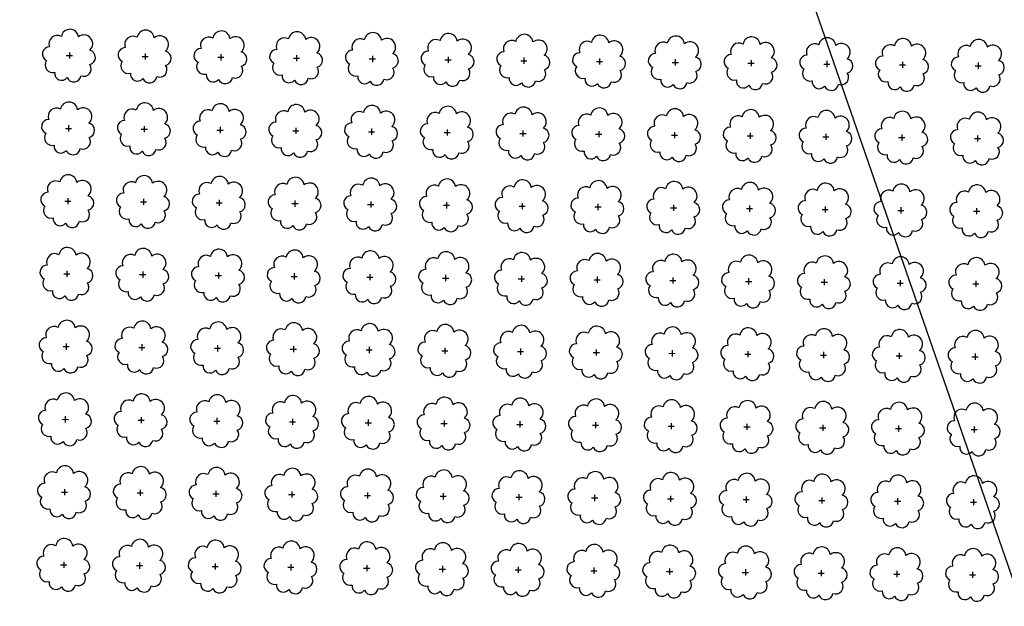
# Model space of a CAD drawing. Extents: x 4544885 to 4551659, y 7524258 to 7528298.
# Drawn here: x 4546028 to 4546235, y 7526436 to 7526559 of the extents above; entities that cross this region are included whole.
import ezdxf

# ---------------------------------------------------------------- set-up
doc = ezdxf.new("R2010")
doc.units = 0
doc.layers.add('Arboles', color=86, linetype='Continuous')
doc.layers.add('Curva 251m', color=140, linetype='Continuous')

msp = doc.modelspace()

# ---------------------------------------------------------------- linework, layer by layer
at = {"layer": 'Arboles'}
for p, q in [((4546037.72, 7526551.65, 277.88), (4546039, 7526551.64, 277.88)), ((4546038.36, 7526552.29, 277.88), (4546038.36, 7526551, 277.88)), ((4546053.61, 7526551.47, 277.88), (4546054.9, 7526551.47, 277.88)), ((4546054.26, 7526552.11, 277.88), (4546054.26, 7526550.82, 277.88)), ((4546070.16, 7526551.94, 277.88), (4546070.16, 7526550.65, 277.88)), ((4546086.06, 7526551.76, 277.88), (4546086.06, 7526550.47, 277.88)), ((4546101.96, 7526551.58, 277.88), (4546101.96, 7526550.29, 277.88)), ((4546117.85, 7526551.41, 277.88), (4546117.85, 7526550.12, 277.88)), ((4546069.51, 7526551.29, 277.88), (4546070.8, 7526551.29, 277.88)), ((4546085.41, 7526551.12, 277.88), (4546086.7, 7526551.11, 277.88)), ((4546101.31, 7526550.94, 277.88), (4546102.6, 7526550.94, 277.88)), ((4546117.21, 7526550.76, 277.88), (4546118.5, 7526550.76, 277.88)), ((4546133.11, 7526550.58, 277.88), (4546134.4, 7526550.58, 277.88)), ((4546133.75, 7526551.23, 277.88), (4546133.75, 7526549.94, 277.88)), ((4546149.01, 7526550.41, 277.88), (4546150.3, 7526550.41, 277.88)), ((4546149.65, 7526551.05, 277.88), (4546149.65, 7526549.76, 277.88)), ((4546164.91, 7526550.23, 277.88), (4546166.2, 7526550.23, 277.88)), ((4546165.55, 7526550.88, 277.88), (4546165.55, 7526549.59, 277.88)), ((4546180.81, 7526550.05, 277.88), (4546182.09, 7526550.05, 277.88)), ((4546181.45, 7526550.7, 277.88), (4546181.45, 7526549.41, 277.88)), ((4546196.71, 7526549.88, 277.88), (4546197.99, 7526549.88, 277.88)), ((4546197.35, 7526550.52, 277.88), (4546197.35, 7526549.23, 277.88)), ((4546212.6, 7526549.7, 277.88), (4546213.89, 7526549.7, 277.88)), ((4546213.25, 7526550.34, 277.88), (4546213.25, 7526549.06, 277.88)), ((4546228.5, 7526549.52, 277.88), (4546229.79, 7526549.52, 277.88)), ((4546229.15, 7526550.17, 277.88), (4546229.15, 7526548.88, 277.88)), ((4546038.19, 7526537.02, 277.88), (4546038.19, 7526535.74, 277.88)), ((4546054.09, 7526536.85, 277.88), (4546054.09, 7526535.56, 277.88)), ((4546037.55, 7526536.38, 277.88), (4546038.83, 7526536.38, 277.88)), ((4546053.45, 7526536.2, 277.88), (4546054.73, 7526536.2, 277.88)), ((4546069.34, 7526536.03, 277.88), (4546070.63, 7526536.03, 277.88)), ((4546069.99, 7526536.67, 277.88), (4546069.99, 7526535.38, 277.88)), ((4546085.24, 7526535.85, 277.88), (4546086.53, 7526535.85, 277.88)), ((4546085.89, 7526536.49, 277.88), (4546085.89, 7526535.21, 277.88)), ((4546101.14, 7526535.67, 277.88), (4546102.43, 7526535.67, 277.88)), ((4546101.79, 7526536.32, 277.88), (4546101.79, 7526535.03, 277.88)), ((4546117.04, 7526535.5, 277.88), (4546118.33, 7526535.5, 277.88)), ((4546117.69, 7526536.14, 277.88), (4546117.68, 7526534.85, 277.88)), ((4546132.94, 7526535.32, 277.88), (4546134.23, 7526535.32, 277.88)), ((4546133.58, 7526535.96, 277.88), (4546133.58, 7526534.68, 277.88)), ((4546148.84, 7526535.14, 277.88), (4546150.13, 7526535.14, 277.88)), ((4546149.48, 7526535.79, 277.88), (4546149.48, 7526534.5, 277.88)), ((4546164.74, 7526534.97, 277.88), (4546166.03, 7526534.97, 277.88)), ((4546165.38, 7526535.61, 277.88), (4546165.38, 7526534.32, 277.88)), ((4546180.64, 7526534.79, 277.88), (4546181.92, 7526534.79, 277.88)), ((4546181.28, 7526535.43, 277.88), (4546181.28, 7526534.15, 277.88)), ((4546197.18, 7526535.26, 277.88), (4546197.18, 7526533.97, 277.88)), ((4546213.08, 7526535.08, 277.88), (4546213.08, 7526533.79, 277.88)), ((4546228.98, 7526534.9, 277.88), (4546228.98, 7526533.62, 277.88)), ((4546196.54, 7526534.61, 277.88), (4546197.82, 7526534.61, 277.88)), ((4546212.43, 7526534.44, 277.88), (4546213.72, 7526534.44, 277.88)), ((4546228.33, 7526534.26, 277.88), (4546229.62, 7526534.26, 277.88)), ((4546037.38, 7526521.12, 277.88), (4546038.66, 7526521.12, 277.88)), ((4546038.02, 7526521.76, 277.88), (4546038.02, 7526520.47, 277.88)), ((4546053.28, 7526520.94, 277.88), (4546054.56, 7526520.94, 277.88)), ((4546053.92, 7526521.58, 277.88), (4546053.92, 7526520.3, 277.88)), ((4546069.17, 7526520.76, 277.88), (4546070.46, 7526520.76, 277.88)), ((4546069.82, 7526521.41, 277.88), (4546069.82, 7526520.12, 277.88)), ((4546085.07, 7526520.59, 277.88), (4546086.36, 7526520.59, 277.88)), ((4546085.72, 7526521.23, 277.88), (4546085.72, 7526519.94, 277.88)), ((4546100.97, 7526520.41, 277.88), (4546102.26, 7526520.41, 277.88)), ((4546101.62, 7526521.05, 277.88), (4546101.62, 7526519.77, 277.88)), ((4546117.52, 7526520.88, 277.88), (4546117.51, 7526519.59, 277.88)), ((4546133.41, 7526520.7, 277.88), (4546133.41, 7526519.41, 277.88)), ((4546149.31, 7526520.52, 277.88), (4546149.31, 7526519.24, 277.88)), ((4546165.21, 7526520.35, 277.88), (4546165.21, 7526519.06, 277.88)), ((4546116.87, 7526520.23, 277.88), (4546118.16, 7526520.23, 277.88)), ((4546132.77, 7526520.06, 277.88), (4546134.06, 7526520.06, 277.88)), ((4546148.67, 7526519.88, 277.88), (4546149.96, 7526519.88, 277.88)), ((4546164.57, 7526519.7, 277.88), (4546165.86, 7526519.7, 277.88)), ((4546180.47, 7526519.53, 277.88), (4546181.75, 7526519.53, 277.88)), ((4546181.11, 7526520.17, 277.88), (4546181.11, 7526518.88, 277.88)), ((4546196.37, 7526519.35, 277.88), (4546197.65, 7526519.35, 277.88)), ((4546197.01, 7526519.99, 277.88), (4546197.01, 7526518.71, 277.88)), ((4546212.27, 7526519.17, 277.88), (4546213.55, 7526519.17, 277.88)), ((4546212.91, 7526519.82, 277.88), (4546212.91, 7526518.53, 277.88)), ((4546228.16, 7526519, 277.88), (4546229.45, 7526519, 277.88)), ((4546228.81, 7526519.64, 277.88), (4546228.81, 7526518.35, 277.88)), ((4546037.21, 7526505.85, 277.88), (4546038.49, 7526505.85, 277.88)), ((4546037.85, 7526506.5, 277.88), (4546037.85, 7526505.21, 277.88)), ((4546053.75, 7526506.32, 277.88), (4546053.75, 7526505.03, 277.88)), ((4546069.65, 7526506.14, 277.88), (4546069.65, 7526504.86, 277.88)), ((4546085.55, 7526505.97, 277.88), (4546085.55, 7526504.68, 277.88)), ((4546053.11, 7526505.68, 277.88), (4546054.39, 7526505.68, 277.88)), ((4546069, 7526505.5, 277.88), (4546070.29, 7526505.5, 277.88)), ((4546084.9, 7526505.32, 277.88), (4546086.19, 7526505.32, 277.88)), ((4546100.8, 7526505.15, 277.88), (4546102.09, 7526505.15, 277.88)), ((4546101.45, 7526505.79, 277.88), (4546101.45, 7526504.5, 277.88)), ((4546116.7, 7526504.97, 277.88), (4546117.99, 7526504.97, 277.88)), ((4546117.35, 7526505.61, 277.88), (4546117.35, 7526504.33, 277.88)), ((4546132.6, 7526504.79, 277.88), (4546133.89, 7526504.79, 277.88)), ((4546133.24, 7526505.44, 277.88), (4546133.24, 7526504.15, 277.88)), ((4546148.5, 7526504.62, 277.88), (4546149.79, 7526504.62, 277.88)), ((4546149.14, 7526505.26, 277.88), (4546149.14, 7526503.97, 277.88)), ((4546164.4, 7526504.44, 277.88), (4546165.69, 7526504.44, 277.88)), ((4546165.04, 7526505.08, 277.88), (4546165.04, 7526503.8, 277.88)), ((4546180.3, 7526504.26, 277.88), (4546181.59, 7526504.26, 277.88)), ((4546180.94, 7526504.91, 277.88), (4546180.94, 7526503.62, 277.88)), ((4546196.2, 7526504.09, 277.88), (4546197.48, 7526504.09, 277.88)), ((4546196.84, 7526504.73, 277.88), (4546196.84, 7526503.44, 277.88)), ((4546212.1, 7526503.91, 277.88), (4546213.38, 7526503.91, 277.88)), ((4546212.74, 7526504.55, 277.88), (4546212.74, 7526503.27, 277.88)), ((4546228.64, 7526504.38, 277.88), (4546228.64, 7526503.09, 277.88)), ((4546227.99, 7526503.73, 277.88), (4546229.28, 7526503.73, 277.88)), ((4546037.04, 7526490.59, 277.88), (4546038.32, 7526490.59, 277.88)), ((4546037.68, 7526491.23, 277.88), (4546037.68, 7526489.94, 277.88)), ((4546052.94, 7526490.41, 277.88), (4546054.22, 7526490.41, 277.88)), ((4546053.58, 7526491.06, 277.88), (4546053.58, 7526489.77, 277.88)), ((4546068.84, 7526490.24, 277.88), (4546070.12, 7526490.24, 277.88)), ((4546069.48, 7526490.88, 277.88), (4546069.48, 7526489.59, 277.88)), ((4546084.73, 7526490.06, 277.88), (4546086.02, 7526490.06, 277.88)), ((4546085.38, 7526490.7, 277.88), (4546085.38, 7526489.41, 277.88)), ((4546100.63, 7526489.88, 277.88), (4546101.92, 7526489.88, 277.88)), ((4546101.28, 7526490.53, 277.88), (4546101.28, 7526489.24, 277.88)), ((4546116.53, 7526489.71, 277.88), (4546117.82, 7526489.7, 277.88)), ((4546117.18, 7526490.35, 277.88), (4546117.18, 7526489.06, 277.88)), ((4546132.43, 7526489.53, 277.88), (4546133.72, 7526489.53, 277.88)), ((4546133.08, 7526490.17, 277.88), (4546133.07, 7526488.88, 277.88)), ((4546148.33, 7526489.35, 277.88), (4546149.62, 7526489.35, 277.88)), ((4546148.97, 7526490, 277.88), (4546148.97, 7526488.71, 277.88)), ((4546164.87, 7526489.82, 277.88), (4546164.87, 7526488.53, 277.88)), ((4546180.77, 7526489.64, 277.88), (4546180.77, 7526488.35, 277.88)), ((4546196.67, 7526489.47, 277.88), (4546196.67, 7526488.18, 277.88)), ((4546164.23, 7526489.18, 277.88), (4546165.52, 7526489.17, 277.88)), ((4546180.13, 7526489, 277.88), (4546181.42, 7526489, 277.88)), ((4546196.03, 7526488.82, 277.88), (4546197.31, 7526488.82, 277.88)), ((4546211.93, 7526488.65, 277.88), (4546213.21, 7526488.64, 277.88)), ((4546212.57, 7526489.29, 277.88), (4546212.57, 7526488, 277.88)), ((4546227.82, 7526488.47, 277.88), (4546229.11, 7526488.47, 277.88)), ((4546228.47, 7526489.11, 277.88), (4546228.47, 7526487.82, 277.88)), ((4546036.87, 7526475.33, 277.88), (4546038.16, 7526475.32, 277.88)), ((4546037.51, 7526475.97, 277.88), (4546037.51, 7526474.68, 277.88)), ((4546052.77, 7526475.15, 277.88), (4546054.05, 7526475.15, 277.88)), ((4546053.41, 7526475.79, 277.88), (4546053.41, 7526474.5, 277.88)), ((4546068.67, 7526474.97, 277.88), (4546069.95, 7526474.97, 277.88)), ((4546069.31, 7526475.62, 277.88), (4546069.31, 7526474.33, 277.88)), ((4546085.21, 7526475.44, 277.88), (4546085.21, 7526474.15, 277.88)), ((4546101.11, 7526475.26, 277.88), (4546101.11, 7526473.97, 277.88)), ((4546117.01, 7526475.09, 277.88), (4546117.01, 7526473.8, 277.88)), ((4546132.91, 7526474.91, 277.88), (4546132.9, 7526473.62, 277.88)), ((4546084.56, 7526474.79, 277.88), (4546085.85, 7526474.79, 277.88)), ((4546100.46, 7526474.62, 277.88), (4546101.75, 7526474.62, 277.88)), ((4546116.36, 7526474.44, 277.88), (4546117.65, 7526474.44, 277.88)), ((4546132.26, 7526474.26, 277.88), (4546133.55, 7526474.26, 277.88)), ((4546148.16, 7526474.09, 277.88), (4546149.45, 7526474.09, 277.88)), ((4546148.8, 7526474.73, 277.88), (4546148.8, 7526473.44, 277.88)), ((4546164.06, 7526473.91, 277.88), (4546165.35, 7526473.91, 277.88)), ((4546164.7, 7526474.55, 277.88), (4546164.7, 7526473.27, 277.88)), ((4546179.96, 7526473.73, 277.88), (4546181.25, 7526473.73, 277.88)), ((4546180.6, 7526474.38, 277.88), (4546180.6, 7526473.09, 277.88)), ((4546195.86, 7526473.56, 277.88), (4546197.14, 7526473.56, 277.88)), ((4546196.5, 7526474.2, 277.88), (4546196.5, 7526472.91, 277.88)), ((4546211.76, 7526473.38, 277.88), (4546213.04, 7526473.38, 277.88)), ((4546212.4, 7526474.02, 277.88), (4546212.4, 7526472.74, 277.88)), ((4546227.66, 7526473.2, 277.88), (4546228.94, 7526473.2, 277.88)), ((4546228.3, 7526473.85, 277.88), (4546228.3, 7526472.56, 277.88)), ((4546037.34, 7526460.7, 277.88), (4546037.34, 7526459.42, 277.88)), ((4546053.24, 7526460.53, 277.88), (4546053.24, 7526459.24, 277.88)), ((4546036.7, 7526460.06, 277.88), (4546037.99, 7526460.06, 277.88)), ((4546052.6, 7526459.88, 277.88), (4546053.88, 7526459.88, 277.88)), ((4546068.5, 7526459.71, 277.88), (4546069.78, 7526459.71, 277.88)), ((4546069.14, 7526460.35, 277.88), (4546069.14, 7526459.06, 277.88)), ((4546084.39, 7526459.53, 277.88), (4546085.68, 7526459.53, 277.88)), ((4546085.04, 7526460.17, 277.88), (4546085.04, 7526458.89, 277.88)), ((4546100.29, 7526459.35, 277.88), (4546101.58, 7526459.35, 277.88)), ((4546100.94, 7526460, 277.88), (4546100.94, 7526458.71, 277.88)), ((4546116.19, 7526459.18, 277.88), (4546117.48, 7526459.18, 277.88)), ((4546116.84, 7526459.82, 277.88), (4546116.84, 7526458.53, 277.88)), ((4546132.09, 7526459, 277.88), (4546133.38, 7526459, 277.88)), ((4546132.74, 7526459.64, 277.88), (4546132.74, 7526458.36, 277.88)), ((4546147.99, 7526458.82, 277.88), (4546149.28, 7526458.82, 277.88)), ((4546148.63, 7526459.47, 277.88), (4546148.63, 7526458.18, 277.88)), ((4546163.89, 7526458.65, 277.88), (4546165.18, 7526458.65, 277.88)), ((4546164.53, 7526459.29, 277.88), (4546164.53, 7526458, 277.88)), ((4546179.79, 7526458.47, 277.88), (4546181.08, 7526458.47, 277.88)), ((4546180.43, 7526459.11, 277.88), (4546180.43, 7526457.83, 277.88)), ((4546195.69, 7526458.29, 277.88), (4546196.98, 7526458.29, 277.88)), ((4546196.33, 7526458.94, 277.88), (4546196.33, 7526457.65, 277.88)), ((4546212.23, 7526458.76, 277.88), (4546212.23, 7526457.47, 277.88)), ((4546228.13, 7526458.58, 277.88), (4546228.13, 7526457.3, 277.88)), ((4546211.59, 7526458.12, 277.88), (4546212.87, 7526458.12, 277.88)), ((4546227.49, 7526457.94, 277.88), (4546228.77, 7526457.94, 277.88)), ((4546036.53, 7526444.8, 277.88), (4546037.82, 7526444.8, 277.88)), ((4546037.17, 7526445.44, 277.88), (4546037.17, 7526444.15, 277.88)), ((4546052.43, 7526444.62, 277.88), (4546053.71, 7526444.62, 277.88)), ((4546053.07, 7526445.26, 277.88), (4546053.07, 7526443.98, 277.88)), ((4546068.33, 7526444.44, 277.88), (4546069.61, 7526444.44, 277.88)), ((4546068.97, 7526445.09, 277.88), (4546068.97, 7526443.8, 277.88)), ((4546084.23, 7526444.27, 277.88), (4546085.51, 7526444.27, 277.88)), ((4546084.87, 7526444.91, 277.88), (4546084.87, 7526443.62, 277.88)), ((4546100.12, 7526444.09, 277.88), (4546101.41, 7526444.09, 277.88)), ((4546100.77, 7526444.73, 277.88), (4546100.77, 7526443.45, 277.88)), ((4546116.02, 7526443.91, 277.88), (4546117.31, 7526443.91, 277.88)), ((4546116.67, 7526444.56, 277.88), (4546116.67, 7526443.27, 277.88)), ((4546132.57, 7526444.38, 277.88), (4546132.57, 7526443.09, 277.88)), ((4546148.47, 7526444.2, 277.88), (4546148.46, 7526442.92, 277.88)), ((4546164.36, 7526444.03, 277.88), (4546164.36, 7526442.74, 277.88)), ((4546180.26, 7526443.85, 277.88), (4546180.26, 7526442.56, 277.88)), ((4546131.92, 7526443.74, 277.88), (4546133.21, 7526443.74, 277.88)), ((4546147.82, 7526443.56, 277.88), (4546149.11, 7526443.56, 277.88)), ((4546163.72, 7526443.38, 277.88), (4546165.01, 7526443.38, 277.88)), ((4546179.62, 7526443.21, 277.88), (4546180.91, 7526443.21, 277.88)), ((4546195.52, 7526443.03, 277.88), (4546196.81, 7526443.03, 277.88)), ((4546196.16, 7526443.67, 277.88), (4546196.16, 7526442.39, 277.88)), ((4546211.42, 7526442.85, 277.88), (4546212.7, 7526442.85, 277.88)), ((4546212.06, 7526443.5, 277.88), (4546212.06, 7526442.21, 277.88)), ((4546227.32, 7526442.68, 277.88), (4546228.6, 7526442.68, 277.88)), ((4546227.96, 7526443.32, 277.88), (4546227.96, 7526442.03, 277.88))]:
    msp.add_line(p, q, dxfattribs=at)
at = {"layer": 'Arboles', "elevation": 277.88}
for points in [[(4546036.68, 7526555.66, 0.708873), (4546034.2, 7526553.48, 0.806065), (4546033.57, 7526550.61, 0.702562), (4546035.31, 7526548.12, 0.766456), (4546037.9, 7526547.02, 0.757613), (4546040.8, 7526547.41, 0.752523), (4546042.67, 7526549.75, 0.778938), (4546042.64, 7526552.76, 0.983288), (4546040.27, 7526555.56, 0.866104)], [(4546052.58, 7526555.48, 0.708873), (4546050.1, 7526553.31, 0.806065), (4546049.47, 7526550.43, 0.702562), (4546051.21, 7526547.94, 0.766456), (4546053.8, 7526546.84, 0.757613), (4546056.7, 7526547.23, 0.752523), (4546058.57, 7526549.57, 0.778938), (4546058.54, 7526552.58, 0.983288), (4546056.17, 7526555.38, 0.866104)], [(4546068.47, 7526555.31, 0.708873), (4546066, 7526553.13, 0.806065), (4546065.37, 7526550.25, 0.702562), (4546067.11, 7526547.77, 0.766456), (4546069.7, 7526546.66, 0.757613), (4546072.6, 7526547.05, 0.752523), (4546074.47, 7526549.4, 0.778938), (4546074.44, 7526552.4, 0.983288), (4546072.07, 7526555.2, 0.866104)], [(4546084.37, 7526555.13, 0.708873), (4546081.9, 7526552.95, 0.806065), (4546081.27, 7526550.08, 0.702562), (4546083, 7526547.59, 0.766456), (4546085.6, 7526546.49, 0.757613), (4546088.5, 7526546.88, 0.752523), (4546090.37, 7526549.22, 0.778938), (4546090.33, 7526552.23, 0.983288), (4546087.97, 7526555.03, 0.866104)], [(4546100.27, 7526554.95, 0.708873), (4546097.8, 7526552.78, 0.806065), (4546097.16, 7526549.9, 0.702562), (4546098.9, 7526547.41, 0.766456), (4546101.5, 7526546.31, 0.757613), (4546104.4, 7526546.7, 0.752523), (4546106.27, 7526549.04, 0.778938), (4546106.23, 7526552.05, 0.983288), (4546103.87, 7526554.85, 0.866104)], [(4546116.17, 7526554.78, 0.708873), (4546113.7, 7526552.6, 0.806065), (4546113.06, 7526549.72, 0.702562), (4546114.8, 7526547.24, 0.766456), (4546117.39, 7526546.13, 0.757613), (4546120.3, 7526546.52, 0.752523), (4546122.17, 7526548.87, 0.778938), (4546122.13, 7526551.87, 0.983288), (4546119.77, 7526554.67, 0.866104)], [(4546132.07, 7526554.6, 0.708873), (4546129.59, 7526552.42, 0.806065), (4546128.96, 7526549.55, 0.702562), (4546130.7, 7526547.06, 0.766456), (4546133.29, 7526545.95, 0.757613), (4546136.2, 7526546.35, 0.752523), (4546138.07, 7526548.69, 0.778938), (4546138.03, 7526551.7, 0.983288), (4546135.67, 7526554.5, 0.866104)], [(4546147.97, 7526554.42, 0.708873), (4546145.49, 7526552.25, 0.806065), (4546144.86, 7526549.37, 0.702562), (4546146.6, 7526546.88, 0.766456), (4546149.19, 7526545.78, 0.757613), (4546152.1, 7526546.17, 0.752523), (4546153.97, 7526548.51, 0.778938), (4546153.93, 7526551.52, 0.983288), (4546151.57, 7526554.32, 0.866104)], [(4546163.87, 7526554.25, 0.708873), (4546161.39, 7526552.07, 0.806065), (4546160.76, 7526549.19, 0.702562), (4546162.5, 7526546.71, 0.766456), (4546165.09, 7526545.6, 0.757613), (4546168, 7526545.99, 0.752523), (4546169.87, 7526548.34, 0.778938), (4546169.83, 7526551.34, 0.983288), (4546167.47, 7526554.14, 0.866104)], [(4546179.77, 7526554.07, 0.708873), (4546177.29, 7526551.89, 0.806065), (4546176.66, 7526549.02, 0.702562), (4546178.4, 7526546.53, 0.766456), (4546180.99, 7526545.42, 0.757613), (4546183.89, 7526545.82, 0.752523), (4546185.76, 7526548.16, 0.778938), (4546185.73, 7526551.17, 0.983288), (4546183.36, 7526553.97, 0.866104)], [(4546195.67, 7526553.89, 0.708873), (4546193.19, 7526551.72, 0.806065), (4546192.56, 7526548.84, 0.702562), (4546194.3, 7526546.35, 0.766456), (4546196.89, 7526545.25, 0.757613), (4546199.79, 7526545.64, 0.752523), (4546201.66, 7526547.98, 0.778938), (4546201.63, 7526550.99, 0.983288), (4546199.26, 7526553.79, 0.866104)], [(4546211.56, 7526553.72, 0.708873), (4546209.09, 7526551.54, 0.806065), (4546208.46, 7526548.66, 0.702562), (4546210.2, 7526546.18, 0.766456), (4546212.79, 7526545.07, 0.757613), (4546215.69, 7526545.46, 0.752523), (4546217.56, 7526547.81, 0.778938), (4546217.53, 7526550.81, 0.983288), (4546215.16, 7526553.61, 0.866104)], [(4546227.46, 7526553.54, 0.708873), (4546224.99, 7526551.36, 0.806065), (4546224.36, 7526548.49, 0.702562), (4546226.1, 7526546, 0.766456), (4546228.69, 7526544.89, 0.757613), (4546231.59, 7526545.29, 0.752523), (4546233.46, 7526547.63, 0.778938), (4546233.43, 7526550.64, 0.983288), (4546231.06, 7526553.44, 0.866104)], [(4546036.51, 7526540.4, 0.708873), (4546034.03, 7526538.22, 0.806065), (4546033.4, 7526535.34, 0.702562), (4546035.14, 7526532.86, 0.766456), (4546037.73, 7526531.75, 0.757613), (4546040.63, 7526532.14, 0.752523), (4546042.5, 7526534.49, 0.778938), (4546042.47, 7526537.49, 0.983288), (4546040.1, 7526540.29, 0.866104)], [(4546052.41, 7526540.22, 0.708873), (4546049.93, 7526538.04, 0.806065), (4546049.3, 7526535.17, 0.702562), (4546051.04, 7526532.68, 0.766456), (4546053.63, 7526531.57, 0.757613), (4546056.53, 7526531.96, 0.752523), (4546058.4, 7526534.31, 0.778938), (4546058.37, 7526537.32, 0.983288), (4546056, 7526540.12, 0.866104)], [(4546068.3, 7526540.04, 0.708873), (4546065.83, 7526537.87, 0.806065), (4546065.2, 7526534.99, 0.702562), (4546066.94, 7526532.5, 0.766456), (4546069.53, 7526531.4, 0.757613), (4546072.43, 7526531.79, 0.752523), (4546074.3, 7526534.13, 0.778938), (4546074.27, 7526537.14, 0.983288), (4546071.9, 7526539.94, 0.866104)], [(4546084.2, 7526539.87, 0.708873), (4546081.73, 7526537.69, 0.806065), (4546081.1, 7526534.81, 0.702562), (4546082.84, 7526532.33, 0.766456), (4546085.43, 7526531.22, 0.757613), (4546088.33, 7526531.61, 0.752523), (4546090.2, 7526533.96, 0.778938), (4546090.16, 7526536.96, 0.983288), (4546087.8, 7526539.76, 0.866104)], [(4546100.1, 7526539.69, 0.708873), (4546097.63, 7526537.51, 0.806065), (4546097, 7526534.64, 0.702562), (4546098.73, 7526532.15, 0.766456), (4546101.33, 7526531.04, 0.757613), (4546104.23, 7526531.43, 0.752523), (4546106.1, 7526533.78, 0.778938), (4546106.06, 7526536.79, 0.983288), (4546103.7, 7526539.59, 0.866104)], [(4546116, 7526539.51, 0.708873), (4546113.53, 7526537.34, 0.806065), (4546112.89, 7526534.46, 0.702562), (4546114.63, 7526531.97, 0.766456), (4546117.22, 7526530.87, 0.757613), (4546120.13, 7526531.26, 0.752523), (4546122, 7526533.6, 0.778938), (4546121.96, 7526536.61, 0.983288), (4546119.6, 7526539.41, 0.866104)], [(4546131.9, 7526539.34, 0.708873), (4546129.42, 7526537.16, 0.806065), (4546128.79, 7526534.28, 0.702562), (4546130.53, 7526531.8, 0.766456), (4546133.12, 7526530.69, 0.757613), (4546136.03, 7526531.08, 0.752523), (4546137.9, 7526533.43, 0.778938), (4546137.86, 7526536.43, 0.983288), (4546135.5, 7526539.23, 0.866104)], [(4546147.8, 7526539.16, 0.708873), (4546145.32, 7526536.98, 0.806065), (4546144.69, 7526534.11, 0.702562), (4546146.43, 7526531.62, 0.766456), (4546149.02, 7526530.51, 0.757613), (4546151.93, 7526530.9, 0.752523), (4546153.8, 7526533.25, 0.778938), (4546153.76, 7526536.26, 0.983288), (4546151.4, 7526539.06, 0.866104)], [(4546163.7, 7526538.98, 0.708873), (4546161.22, 7526536.81, 0.806065), (4546160.59, 7526533.93, 0.702562), (4546162.33, 7526531.44, 0.766456), (4546164.92, 7526530.34, 0.757613), (4546167.83, 7526530.73, 0.752523), (4546169.7, 7526533.07, 0.778938), (4546169.66, 7526536.08, 0.983288), (4546167.3, 7526538.88, 0.866104)], [(4546179.6, 7526538.81, 0.708873), (4546177.12, 7526536.63, 0.806065), (4546176.49, 7526533.75, 0.702562), (4546178.23, 7526531.26, 0.766456), (4546180.82, 7526530.16, 0.757613), (4546183.72, 7526530.55, 0.752523), (4546185.6, 7526532.9, 0.778938), (4546185.56, 7526535.9, 0.983288), (4546183.19, 7526538.7, 0.866104)], [(4546195.5, 7526538.63, 0.708873), (4546193.02, 7526536.45, 0.806065), (4546192.39, 7526533.58, 0.702562), (4546194.13, 7526531.09, 0.766456), (4546196.72, 7526529.98, 0.757613), (4546199.62, 7526530.37, 0.752523), (4546201.49, 7526532.72, 0.778938), (4546201.46, 7526535.73, 0.983288), (4546199.09, 7526538.53, 0.866104)], [(4546211.4, 7526538.45, 0.708873), (4546208.92, 7526536.28, 0.806065), (4546208.29, 7526533.4, 0.702562), (4546210.03, 7526530.91, 0.766456), (4546212.62, 7526529.81, 0.757613), (4546215.52, 7526530.2, 0.752523), (4546217.39, 7526532.54, 0.778938), (4546217.36, 7526535.55, 0.983288), (4546214.99, 7526538.35, 0.866104)], [(4546227.29, 7526538.28, 0.708873), (4546224.82, 7526536.1, 0.806065), (4546224.19, 7526533.22, 0.702562), (4546225.93, 7526530.73, 0.766456), (4546228.52, 7526529.63, 0.757613), (4546231.42, 7526530.02, 0.752523), (4546233.29, 7526532.37, 0.778938), (4546233.26, 7526535.37, 0.983288), (4546230.89, 7526538.17, 0.866104)], [(4546036.34, 7526525.13, 0.708873), (4546033.86, 7526522.96, 0.806065), (4546033.23, 7526520.08, 0.702562), (4546034.97, 7526517.59, 0.766456), (4546037.56, 7526516.49, 0.757613), (4546040.46, 7526516.88, 0.752523), (4546042.33, 7526519.22, 0.778938), (4546042.3, 7526522.23, 0.983288), (4546039.93, 7526525.03, 0.866104)], [(4546052.24, 7526524.96, 0.708873), (4546049.76, 7526522.78, 0.806065), (4546049.13, 7526519.9, 0.702562), (4546050.87, 7526517.41, 0.766456), (4546053.46, 7526516.31, 0.757613), (4546056.36, 7526516.7, 0.752523), (4546058.23, 7526519.05, 0.778938), (4546058.2, 7526522.05, 0.983288), (4546055.83, 7526524.85, 0.866104)], [(4546068.13, 7526524.78, 0.708873), (4546065.66, 7526522.6, 0.806065), (4546065.03, 7526519.73, 0.702562), (4546066.77, 7526517.24, 0.766456), (4546069.36, 7526516.13, 0.757613), (4546072.26, 7526516.52, 0.752523), (4546074.13, 7526518.87, 0.778938), (4546074.1, 7526521.88, 0.983288), (4546071.73, 7526524.68, 0.866104)], [(4546084.03, 7526524.6, 0.708873), (4546081.56, 7526522.43, 0.806065), (4546080.93, 7526519.55, 0.702562), (4546082.67, 7526517.06, 0.766456), (4546085.26, 7526515.96, 0.757613), (4546088.16, 7526516.35, 0.752523), (4546090.03, 7526518.69, 0.778938), (4546090, 7526521.7, 0.983288), (4546087.63, 7526524.5, 0.866104)], [(4546099.93, 7526524.43, 0.708873), (4546097.46, 7526522.25, 0.806065), (4546096.83, 7526519.37, 0.702562), (4546098.56, 7526516.88, 0.766456), (4546101.16, 7526515.78, 0.757613), (4546104.06, 7526516.17, 0.752523), (4546105.93, 7526518.52, 0.778938), (4546105.89, 7526521.52, 0.983288), (4546103.53, 7526524.32, 0.866104)], [(4546115.83, 7526524.25, 0.708873), (4546113.36, 7526522.07, 0.806065), (4546112.72, 7526519.2, 0.702562), (4546114.46, 7526516.71, 0.766456), (4546117.06, 7526515.6, 0.757613), (4546119.96, 7526515.99, 0.752523), (4546121.83, 7526518.34, 0.778938), (4546121.79, 7526521.35, 0.983288), (4546119.43, 7526524.15, 0.866104)], [(4546131.73, 7526524.07, 0.708873), (4546129.25, 7526521.9, 0.806065), (4546128.62, 7526519.02, 0.702562), (4546130.36, 7526516.53, 0.766456), (4546132.95, 7526515.43, 0.757613), (4546135.86, 7526515.82, 0.752523), (4546137.73, 7526518.16, 0.778938), (4546137.69, 7526521.17, 0.983288), (4546135.33, 7526523.97, 0.866104)], [(4546147.63, 7526523.9, 0.708873), (4546145.15, 7526521.72, 0.806065), (4546144.52, 7526518.84, 0.702562), (4546146.26, 7526516.35, 0.766456), (4546148.85, 7526515.25, 0.757613), (4546151.76, 7526515.64, 0.752523), (4546153.63, 7526517.99, 0.778938), (4546153.59, 7526520.99, 0.983288), (4546151.23, 7526523.79, 0.866104)], [(4546163.53, 7526523.72, 0.708873), (4546161.05, 7526521.54, 0.806065), (4546160.42, 7526518.67, 0.702562), (4546162.16, 7526516.18, 0.766456), (4546164.75, 7526515.07, 0.757613), (4546167.66, 7526515.46, 0.752523), (4546169.53, 7526517.81, 0.778938), (4546169.49, 7526520.82, 0.983288), (4546167.13, 7526523.62, 0.866104)], [(4546179.43, 7526523.54, 0.708873), (4546176.95, 7526521.37, 0.806065), (4546176.32, 7526518.49, 0.702562), (4546178.06, 7526516, 0.766456), (4546180.65, 7526514.9, 0.757613), (4546183.56, 7526515.29, 0.752523), (4546185.43, 7526517.63, 0.778938), (4546185.39, 7526520.64, 0.983288), (4546183.03, 7526523.44, 0.866104)], [(4546195.33, 7526523.37, 0.708873), (4546192.85, 7526521.19, 0.806065), (4546192.22, 7526518.31, 0.702562), (4546193.96, 7526515.82, 0.766456), (4546196.55, 7526514.72, 0.757613), (4546199.45, 7526515.11, 0.752523), (4546201.32, 7526517.45, 0.778938), (4546201.29, 7526520.46, 0.983288), (4546198.92, 7526523.26, 0.866104)], [(4546211.23, 7526523.19, 0.708873), (4546208.75, 7526521.01, 0.806065), (4546208.12, 7526518.14, 0.702562), (4546209.86, 7526515.65, 0.766456), (4546212.45, 7526514.54, 0.757613), (4546215.35, 7526514.93, 0.752523), (4546217.22, 7526517.28, 0.778938), (4546217.19, 7526520.29, 0.983288), (4546214.82, 7526523.09, 0.866104)], [(4546227.12, 7526523.01, 0.708873), (4546224.65, 7526520.84, 0.806065), (4546224.02, 7526517.96, 0.702562), (4546225.76, 7526515.47, 0.766456), (4546228.35, 7526514.37, 0.757613), (4546231.25, 7526514.76, 0.752523), (4546233.12, 7526517.1, 0.778938), (4546233.09, 7526520.11, 0.983288), (4546230.72, 7526522.91, 0.866104)], [(4546036.17, 7526509.87, 0.708873), (4546033.69, 7526507.69, 0.806065), (4546033.06, 7526504.82, 0.702562), (4546034.8, 7526502.33, 0.766456), (4546037.39, 7526501.22, 0.757613), (4546040.29, 7526501.61, 0.752523), (4546042.17, 7526503.96, 0.778938), (4546042.13, 7526506.97, 0.983288), (4546039.76, 7526509.77, 0.866104)], [(4546052.07, 7526509.69, 0.708873), (4546049.59, 7526507.52, 0.806065), (4546048.96, 7526504.64, 0.702562), (4546050.7, 7526502.15, 0.766456), (4546053.29, 7526501.05, 0.757613), (4546056.19, 7526501.44, 0.752523), (4546058.06, 7526503.78, 0.778938), (4546058.03, 7526506.79, 0.983288), (4546055.66, 7526509.59, 0.866104)], [(4546067.97, 7526509.52, 0.708873), (4546065.49, 7526507.34, 0.806065), (4546064.86, 7526504.46, 0.702562), (4546066.6, 7526501.97, 0.766456), (4546069.19, 7526500.87, 0.757613), (4546072.09, 7526501.26, 0.752523), (4546073.96, 7526503.6, 0.778938), (4546073.93, 7526506.61, 0.983288), (4546071.56, 7526509.41, 0.866104)], [(4546083.86, 7526509.34, 0.708873), (4546081.39, 7526507.16, 0.806065), (4546080.76, 7526504.29, 0.702562), (4546082.5, 7526501.8, 0.766456), (4546085.09, 7526500.69, 0.757613), (4546087.99, 7526501.08, 0.752523), (4546089.86, 7526503.43, 0.778938), (4546089.83, 7526506.44, 0.983288), (4546087.46, 7526509.24, 0.866104)], [(4546099.76, 7526509.16, 0.708873), (4546097.29, 7526506.99, 0.806065), (4546096.66, 7526504.11, 0.702562), (4546098.39, 7526501.62, 0.766456), (4546100.99, 7526500.52, 0.757613), (4546103.89, 7526500.91, 0.752523), (4546105.76, 7526503.25, 0.778938), (4546105.72, 7526506.26, 0.983288), (4546103.36, 7526509.06, 0.866104)], [(4546115.66, 7526508.99, 0.708873), (4546113.19, 7526506.81, 0.806065), (4546112.55, 7526503.93, 0.702562), (4546114.29, 7526501.44, 0.766456), (4546116.89, 7526500.34, 0.757613), (4546119.79, 7526500.73, 0.752523), (4546121.66, 7526503.07, 0.778938), (4546121.62, 7526506.08, 0.983288), (4546119.26, 7526508.88, 0.866104)], [(4546131.56, 7526508.81, 0.708873), (4546129.09, 7526506.63, 0.806065), (4546128.45, 7526503.75, 0.702562), (4546130.19, 7526501.27, 0.766456), (4546132.78, 7526500.16, 0.757613), (4546135.69, 7526500.55, 0.752523), (4546137.56, 7526502.9, 0.778938), (4546137.52, 7526505.9, 0.983288), (4546135.16, 7526508.7, 0.866104)], [(4546147.46, 7526508.63, 0.708873), (4546144.98, 7526506.46, 0.806065), (4546144.35, 7526503.58, 0.702562), (4546146.09, 7526501.09, 0.766456), (4546148.68, 7526499.99, 0.757613), (4546151.59, 7526500.38, 0.752523), (4546153.46, 7526502.72, 0.778938), (4546153.42, 7526505.73, 0.983288), (4546151.06, 7526508.53, 0.866104)], [(4546163.36, 7526508.46, 0.708873), (4546160.88, 7526506.28, 0.806065), (4546160.25, 7526503.4, 0.702562), (4546161.99, 7526500.91, 0.766456), (4546164.58, 7526499.81, 0.757613), (4546167.49, 7526500.2, 0.752523), (4546169.36, 7526502.54, 0.778938), (4546169.32, 7526505.55, 0.983288), (4546166.96, 7526508.35, 0.866104)], [(4546179.26, 7526508.28, 0.708873), (4546176.78, 7526506.1, 0.806065), (4546176.15, 7526503.22, 0.702562), (4546177.89, 7526500.74, 0.766456), (4546180.48, 7526499.63, 0.757613), (4546183.39, 7526500.02, 0.752523), (4546185.26, 7526502.37, 0.778938), (4546185.22, 7526505.37, 0.983288), (4546182.86, 7526508.17, 0.866104)], [(4546195.16, 7526508.1, 0.708873), (4546192.68, 7526505.93, 0.806065), (4546192.05, 7526503.05, 0.702562), (4546193.79, 7526500.56, 0.766456), (4546196.38, 7526499.46, 0.757613), (4546199.28, 7526499.85, 0.752523), (4546201.15, 7526502.19, 0.778938), (4546201.12, 7526505.2, 0.983288), (4546198.75, 7526508, 0.866104)], [(4546211.06, 7526507.93, 0.708873), (4546208.58, 7526505.75, 0.806065), (4546207.95, 7526502.87, 0.702562), (4546209.69, 7526500.38, 0.766456), (4546212.28, 7526499.28, 0.757613), (4546215.18, 7526499.67, 0.752523), (4546217.05, 7526502.01, 0.778938), (4546217.02, 7526505.02, 0.983288), (4546214.65, 7526507.82, 0.866104)], [(4546226.95, 7526507.75, 0.708873), (4546224.48, 7526505.57, 0.806065), (4546223.85, 7526502.69, 0.702562), (4546225.59, 7526500.21, 0.766456), (4546228.18, 7526499.1, 0.757613), (4546231.08, 7526499.49, 0.752523), (4546232.95, 7526501.84, 0.778938), (4546232.92, 7526504.84, 0.983288), (4546230.55, 7526507.64, 0.866104)], [(4546036, 7526494.61, 0.708873), (4546033.52, 7526492.43, 0.806065), (4546032.89, 7526489.55, 0.702562), (4546034.63, 7526487.06, 0.766456), (4546037.22, 7526485.96, 0.757613), (4546040.13, 7526486.35, 0.752523), (4546042, 7526488.69, 0.778938), (4546041.96, 7526491.7, 0.983288), (4546039.6, 7526494.5, 0.866104)], [(4546051.9, 7526494.43, 0.708873), (4546049.42, 7526492.25, 0.806065), (4546048.79, 7526489.37, 0.702562), (4546050.53, 7526486.89, 0.766456), (4546053.12, 7526485.78, 0.757613), (4546056.02, 7526486.17, 0.752523), (4546057.89, 7526488.52, 0.778938), (4546057.86, 7526491.52, 0.983288), (4546055.49, 7526494.32, 0.866104)], [(4546067.8, 7526494.25, 0.708873), (4546065.32, 7526492.08, 0.806065), (4546064.69, 7526489.2, 0.702562), (4546066.43, 7526486.71, 0.766456), (4546069.02, 7526485.61, 0.757613), (4546071.92, 7526486, 0.752523), (4546073.79, 7526488.34, 0.778938), (4546073.76, 7526491.35, 0.983288), (4546071.39, 7526494.15, 0.866104)], [(4546083.69, 7526494.07, 0.708873), (4546081.22, 7526491.9, 0.806065), (4546080.59, 7526489.02, 0.702562), (4546082.33, 7526486.53, 0.766456), (4546084.92, 7526485.43, 0.757613), (4546087.82, 7526485.82, 0.752523), (4546089.69, 7526488.16, 0.778938), (4546089.66, 7526491.17, 0.983288), (4546087.29, 7526493.97, 0.866104)], [(4546099.59, 7526493.9, 0.708873), (4546097.12, 7526491.72, 0.806065), (4546096.49, 7526488.84, 0.702562), (4546098.23, 7526486.36, 0.766456), (4546100.82, 7526485.25, 0.757613), (4546103.72, 7526485.64, 0.752523), (4546105.59, 7526487.99, 0.778938), (4546105.55, 7526490.99, 0.983288), (4546103.19, 7526493.79, 0.866104)], [(4546115.49, 7526493.72, 0.708873), (4546113.02, 7526491.54, 0.806065), (4546112.39, 7526488.67, 0.702562), (4546114.12, 7526486.18, 0.766456), (4546116.72, 7526485.08, 0.757613), (4546119.62, 7526485.47, 0.752523), (4546121.49, 7526487.81, 0.778938), (4546121.45, 7526490.82, 0.983288), (4546119.09, 7526493.62, 0.866104)], [(4546131.39, 7526493.54, 0.708873), (4546128.92, 7526491.37, 0.806065), (4546128.28, 7526488.49, 0.702562), (4546130.02, 7526486, 0.766456), (4546132.61, 7526484.9, 0.757613), (4546135.52, 7526485.29, 0.752523), (4546137.39, 7526487.63, 0.778938), (4546137.35, 7526490.64, 0.983288), (4546134.99, 7526493.44, 0.866104)], [(4546147.29, 7526493.37, 0.708873), (4546144.81, 7526491.19, 0.806065), (4546144.18, 7526488.31, 0.702562), (4546145.92, 7526485.83, 0.766456), (4546148.51, 7526484.72, 0.757613), (4546151.42, 7526485.11, 0.752523), (4546153.29, 7526487.46, 0.778938), (4546153.25, 7526490.46, 0.983288), (4546150.89, 7526493.26, 0.866104)], [(4546163.19, 7526493.19, 0.708873), (4546160.71, 7526491.01, 0.806065), (4546160.08, 7526488.14, 0.702562), (4546161.82, 7526485.65, 0.766456), (4546164.41, 7526484.55, 0.757613), (4546167.32, 7526484.94, 0.752523), (4546169.19, 7526487.28, 0.778938), (4546169.15, 7526490.29, 0.983288), (4546166.79, 7526493.09, 0.866104)], [(4546179.09, 7526493.01, 0.708873), (4546176.61, 7526490.84, 0.806065), (4546175.98, 7526487.96, 0.702562), (4546177.72, 7526485.47, 0.766456), (4546180.31, 7526484.37, 0.757613), (4546183.22, 7526484.76, 0.752523), (4546185.09, 7526487.1, 0.778938), (4546185.05, 7526490.11, 0.983288), (4546182.69, 7526492.91, 0.866104)], [(4546194.99, 7526492.84, 0.708873), (4546192.51, 7526490.66, 0.806065), (4546191.88, 7526487.78, 0.702562), (4546193.62, 7526485.3, 0.766456), (4546196.21, 7526484.19, 0.757613), (4546199.11, 7526484.58, 0.752523), (4546200.99, 7526486.93, 0.778938), (4546200.95, 7526489.93, 0.983288), (4546198.58, 7526492.73, 0.866104)], [(4546210.89, 7526492.66, 0.708873), (4546208.41, 7526490.48, 0.806065), (4546207.78, 7526487.61, 0.702562), (4546209.52, 7526485.12, 0.766456), (4546212.11, 7526484.02, 0.757613), (4546215.01, 7526484.41, 0.752523), (4546216.88, 7526486.75, 0.778938), (4546216.85, 7526489.76, 0.983288), (4546214.48, 7526492.56, 0.866104)], [(4546226.79, 7526492.48, 0.708873), (4546224.31, 7526490.31, 0.806065), (4546223.68, 7526487.43, 0.702562), (4546225.42, 7526484.94, 0.766456), (4546228.01, 7526483.84, 0.757613), (4546230.91, 7526484.23, 0.752523), (4546232.78, 7526486.57, 0.778938), (4546232.75, 7526489.58, 0.983288), (4546230.38, 7526492.38, 0.866104)], [(4546035.83, 7526479.34, 0.708873), (4546033.35, 7526477.16, 0.806065), (4546032.72, 7526474.29, 0.702562), (4546034.46, 7526471.8, 0.766456), (4546037.05, 7526470.7, 0.757613), (4546039.96, 7526471.09, 0.752523), (4546041.83, 7526473.43, 0.778938), (4546041.79, 7526476.44, 0.983288), (4546039.43, 7526479.24, 0.866104)], [(4546051.73, 7526479.16, 0.708873), (4546049.25, 7526476.99, 0.806065), (4546048.62, 7526474.11, 0.702562), (4546050.36, 7526471.62, 0.766456), (4546052.95, 7526470.52, 0.757613), (4546055.85, 7526470.91, 0.752523), (4546057.72, 7526473.25, 0.778938), (4546057.69, 7526476.26, 0.983288), (4546055.32, 7526479.06, 0.866104)], [(4546067.63, 7526478.99, 0.708873), (4546065.15, 7526476.81, 0.806065), (4546064.52, 7526473.93, 0.702562), (4546066.26, 7526471.45, 0.766456), (4546068.85, 7526470.34, 0.757613), (4546071.75, 7526470.73, 0.752523), (4546073.62, 7526473.08, 0.778938), (4546073.59, 7526476.08, 0.983288), (4546071.22, 7526478.88, 0.866104)], [(4546083.52, 7526478.81, 0.708873), (4546081.05, 7526476.63, 0.806065), (4546080.42, 7526473.76, 0.702562), (4546082.16, 7526471.27, 0.766456), (4546084.75, 7526470.16, 0.757613), (4546087.65, 7526470.56, 0.752523), (4546089.52, 7526472.9, 0.778938), (4546089.49, 7526475.91, 0.983288), (4546087.12, 7526478.71, 0.866104)], [(4546099.42, 7526478.63, 0.708873), (4546096.95, 7526476.46, 0.806065), (4546096.32, 7526473.58, 0.702562), (4546098.06, 7526471.09, 0.766456), (4546100.65, 7526469.99, 0.757613), (4546103.55, 7526470.38, 0.752523), (4546105.42, 7526472.72, 0.778938), (4546105.39, 7526475.73, 0.983288), (4546103.02, 7526478.53, 0.866104)], [(4546115.32, 7526478.46, 0.708873), (4546112.85, 7526476.28, 0.806065), (4546112.22, 7526473.4, 0.702562), (4546113.95, 7526470.92, 0.766456), (4546116.55, 7526469.81, 0.757613), (4546119.45, 7526470.2, 0.752523), (4546121.32, 7526472.55, 0.778938), (4546121.28, 7526475.55, 0.983288), (4546118.92, 7526478.35, 0.866104)], [(4546131.22, 7526478.28, 0.708873), (4546128.75, 7526476.1, 0.806065), (4546128.11, 7526473.23, 0.702562), (4546129.85, 7526470.74, 0.766456), (4546132.45, 7526469.63, 0.757613), (4546135.35, 7526470.03, 0.752523), (4546137.22, 7526472.37, 0.778938), (4546137.18, 7526475.38, 0.983288), (4546134.82, 7526478.18, 0.866104)], [(4546147.12, 7526478.1, 0.708873), (4546144.64, 7526475.93, 0.806065), (4546144.01, 7526473.05, 0.702562), (4546145.75, 7526470.56, 0.766456), (4546148.34, 7526469.46, 0.757613), (4546151.25, 7526469.85, 0.752523), (4546153.12, 7526472.19, 0.778938), (4546153.08, 7526475.2, 0.983288), (4546150.72, 7526478, 0.866104)], [(4546163.02, 7526477.93, 0.708873), (4546160.54, 7526475.75, 0.806065), (4546159.91, 7526472.87, 0.702562), (4546161.65, 7526470.39, 0.766456), (4546164.24, 7526469.28, 0.757613), (4546167.15, 7526469.67, 0.752523), (4546169.02, 7526472.02, 0.778938), (4546168.98, 7526475.02, 0.983288), (4546166.62, 7526477.82, 0.866104)], [(4546178.92, 7526477.75, 0.708873), (4546176.44, 7526475.57, 0.806065), (4546175.81, 7526472.7, 0.702562), (4546177.55, 7526470.21, 0.766456), (4546180.14, 7526469.1, 0.757613), (4546183.05, 7526469.5, 0.752523), (4546184.92, 7526471.84, 0.778938), (4546184.88, 7526474.85, 0.983288), (4546182.52, 7526477.65, 0.866104)], [(4546194.82, 7526477.57, 0.708873), (4546192.34, 7526475.4, 0.806065), (4546191.71, 7526472.52, 0.702562), (4546193.45, 7526470.03, 0.766456), (4546196.04, 7526468.93, 0.757613), (4546198.95, 7526469.32, 0.752523), (4546200.82, 7526471.66, 0.778938), (4546200.78, 7526474.67, 0.983288), (4546198.42, 7526477.47, 0.866104)], [(4546210.72, 7526477.4, 0.708873), (4546208.24, 7526475.22, 0.806065), (4546207.61, 7526472.34, 0.702562), (4546209.35, 7526469.86, 0.766456), (4546211.94, 7526468.75, 0.757613), (4546214.84, 7526469.14, 0.752523), (4546216.71, 7526471.49, 0.778938), (4546216.68, 7526474.49, 0.983288), (4546214.31, 7526477.29, 0.866104)], [(4546226.62, 7526477.22, 0.708873), (4546224.14, 7526475.04, 0.806065), (4546223.51, 7526472.17, 0.702562), (4546225.25, 7526469.68, 0.766456), (4546227.84, 7526468.57, 0.757613), (4546230.74, 7526468.96, 0.752523), (4546232.61, 7526471.31, 0.778938), (4546232.58, 7526474.32, 0.983288), (4546230.21, 7526477.12, 0.866104)], [(4546035.66, 7526464.08, 0.708873), (4546033.18, 7526461.9, 0.806065), (4546032.55, 7526459.02, 0.702562), (4546034.29, 7526456.54, 0.766456), (4546036.88, 7526455.43, 0.757613), (4546039.79, 7526455.82, 0.752523), (4546041.66, 7526458.17, 0.778938), (4546041.62, 7526461.17, 0.983288), (4546039.26, 7526463.97, 0.866104)], [(4546051.56, 7526463.9, 0.708873), (4546049.08, 7526461.72, 0.806065), (4546048.45, 7526458.85, 0.702562), (4546050.19, 7526456.36, 0.766456), (4546052.78, 7526455.25, 0.757613), (4546055.68, 7526455.64, 0.752523), (4546057.56, 7526457.99, 0.778938), (4546057.52, 7526461, 0.983288), (4546055.15, 7526463.8, 0.866104)], [(4546067.46, 7526463.72, 0.708873), (4546064.98, 7526461.55, 0.806065), (4546064.35, 7526458.67, 0.702562), (4546066.09, 7526456.18, 0.766456), (4546068.68, 7526455.08, 0.757613), (4546071.58, 7526455.47, 0.752523), (4546073.45, 7526457.81, 0.778938), (4546073.42, 7526460.82, 0.983288), (4546071.05, 7526463.62, 0.866104)], [(4546083.36, 7526463.55, 0.708873), (4546080.88, 7526461.37, 0.806065), (4546080.25, 7526458.49, 0.702562), (4546081.99, 7526456.01, 0.766456), (4546084.58, 7526454.9, 0.757613), (4546087.48, 7526455.29, 0.752523), (4546089.35, 7526457.64, 0.778938), (4546089.32, 7526460.64, 0.983288), (4546086.95, 7526463.44, 0.866104)], [(4546099.25, 7526463.37, 0.708873), (4546096.78, 7526461.19, 0.806065), (4546096.15, 7526458.32, 0.702562), (4546097.89, 7526455.83, 0.766456), (4546100.48, 7526454.72, 0.757613), (4546103.38, 7526455.11, 0.752523), (4546105.25, 7526457.46, 0.778938), (4546105.22, 7526460.47, 0.983288), (4546102.85, 7526463.27, 0.866104)], [(4546115.15, 7526463.19, 0.708873), (4546112.68, 7526461.02, 0.806065), (4546112.05, 7526458.14, 0.702562), (4546113.78, 7526455.65, 0.766456), (4546116.38, 7526454.55, 0.757613), (4546119.28, 7526454.94, 0.752523), (4546121.15, 7526457.28, 0.778938), (4546121.11, 7526460.29, 0.983288), (4546118.75, 7526463.09, 0.866104)], [(4546131.05, 7526463.02, 0.708873), (4546128.58, 7526460.84, 0.806065), (4546127.94, 7526457.96, 0.702562), (4546129.68, 7526455.47, 0.766456), (4546132.28, 7526454.37, 0.757613), (4546135.18, 7526454.76, 0.752523), (4546137.05, 7526457.11, 0.778938), (4546137.01, 7526460.11, 0.983288), (4546134.65, 7526462.91, 0.866104)], [(4546146.95, 7526462.84, 0.708873), (4546144.48, 7526460.66, 0.806065), (4546143.84, 7526457.79, 0.702562), (4546145.58, 7526455.3, 0.766456), (4546148.17, 7526454.19, 0.757613), (4546151.08, 7526454.58, 0.752523), (4546152.95, 7526456.93, 0.778938), (4546152.91, 7526459.94, 0.983288), (4546150.55, 7526462.74, 0.866104)], [(4546162.85, 7526462.66, 0.708873), (4546160.37, 7526460.49, 0.806065), (4546159.74, 7526457.61, 0.702562), (4546161.48, 7526455.12, 0.766456), (4546164.07, 7526454.02, 0.757613), (4546166.98, 7526454.41, 0.752523), (4546168.85, 7526456.75, 0.778938), (4546168.81, 7526459.76, 0.983288), (4546166.45, 7526462.56, 0.866104)], [(4546178.75, 7526462.49, 0.708873), (4546176.27, 7526460.31, 0.806065), (4546175.64, 7526457.43, 0.702562), (4546177.38, 7526454.94, 0.766456), (4546179.97, 7526453.84, 0.757613), (4546182.88, 7526454.23, 0.752523), (4546184.75, 7526456.58, 0.778938), (4546184.71, 7526459.58, 0.983288), (4546182.35, 7526462.38, 0.866104)], [(4546194.65, 7526462.31, 0.708873), (4546192.17, 7526460.13, 0.806065), (4546191.54, 7526457.26, 0.702562), (4546193.28, 7526454.77, 0.766456), (4546195.87, 7526453.66, 0.757613), (4546198.78, 7526454.05, 0.752523), (4546200.65, 7526456.4, 0.778938), (4546200.61, 7526459.41, 0.983288), (4546198.25, 7526462.21, 0.866104)], [(4546210.55, 7526462.13, 0.708873), (4546208.07, 7526459.96, 0.806065), (4546207.44, 7526457.08, 0.702562), (4546209.18, 7526454.59, 0.766456), (4546211.77, 7526453.49, 0.757613), (4546214.67, 7526453.88, 0.752523), (4546216.54, 7526456.22, 0.778938), (4546216.51, 7526459.23, 0.983288), (4546214.14, 7526462.03, 0.866104)], [(4546226.45, 7526461.96, 0.708873), (4546223.97, 7526459.78, 0.806065), (4546223.34, 7526456.9, 0.702562), (4546225.08, 7526454.41, 0.766456), (4546227.67, 7526453.31, 0.757613), (4546230.57, 7526453.7, 0.752523), (4546232.44, 7526456.05, 0.778938), (4546232.41, 7526459.05, 0.983288), (4546230.04, 7526461.85, 0.866104)], [(4546035.49, 7526448.81, 0.708873), (4546033.01, 7526446.64, 0.806065), (4546032.38, 7526443.76, 0.702562), (4546034.12, 7526441.27, 0.766456), (4546036.71, 7526440.17, 0.757613), (4546039.62, 7526440.56, 0.752523), (4546041.49, 7526442.9, 0.778938), (4546041.45, 7526445.91, 0.983288), (4546039.09, 7526448.71, 0.866104)], [(4546051.39, 7526448.64, 0.708873), (4546048.91, 7526446.46, 0.806065), (4546048.28, 7526443.58, 0.702562), (4546050.02, 7526441.09, 0.766456), (4546052.61, 7526439.99, 0.757613), (4546055.52, 7526440.38, 0.752523), (4546057.39, 7526442.73, 0.778938), (4546057.35, 7526445.73, 0.983288), (4546054.99, 7526448.53, 0.866104)], [(4546067.29, 7526448.46, 0.708873), (4546064.81, 7526446.28, 0.806065), (4546064.18, 7526443.41, 0.702562), (4546065.92, 7526440.92, 0.766456), (4546068.51, 7526439.81, 0.757613), (4546071.41, 7526440.2, 0.752523), (4546073.28, 7526442.55, 0.778938), (4546073.25, 7526445.56, 0.983288), (4546070.88, 7526448.36, 0.866104)], [(4546083.19, 7526448.28, 0.708873), (4546080.71, 7526446.11, 0.806065), (4546080.08, 7526443.23, 0.702562), (4546081.82, 7526440.74, 0.766456), (4546084.41, 7526439.64, 0.757613), (4546087.31, 7526440.03, 0.752523), (4546089.18, 7526442.37, 0.778938), (4546089.15, 7526445.38, 0.983288), (4546086.78, 7526448.18, 0.866104)], [(4546099.08, 7526448.11, 0.708873), (4546096.61, 7526445.93, 0.806065), (4546095.98, 7526443.05, 0.702562), (4546097.72, 7526440.56, 0.766456), (4546100.31, 7526439.46, 0.757613), (4546103.21, 7526439.85, 0.752523), (4546105.08, 7526442.2, 0.778938), (4546105.05, 7526445.2, 0.983288), (4546102.68, 7526448, 0.866104)], [(4546114.98, 7526447.93, 0.708873), (4546112.51, 7526445.75, 0.806065), (4546111.88, 7526442.88, 0.702562), (4546113.62, 7526440.39, 0.766456), (4546116.21, 7526439.28, 0.757613), (4546119.11, 7526439.67, 0.752523), (4546120.98, 7526442.02, 0.778938), (4546120.94, 7526445.03, 0.983288), (4546118.58, 7526447.83, 0.866104)], [(4546130.88, 7526447.75, 0.708873), (4546128.41, 7526445.58, 0.806065), (4546127.78, 7526442.7, 0.702562), (4546129.51, 7526440.21, 0.766456), (4546132.11, 7526439.11, 0.757613), (4546135.01, 7526439.5, 0.752523), (4546136.88, 7526441.84, 0.778938), (4546136.84, 7526444.85, 0.983288), (4546134.48, 7526447.65, 0.866104)], [(4546146.78, 7526447.58, 0.708873), (4546144.31, 7526445.4, 0.806065), (4546143.67, 7526442.52, 0.702562), (4546145.41, 7526440.03, 0.766456), (4546148, 7526438.93, 0.757613), (4546150.91, 7526439.32, 0.752523), (4546152.78, 7526441.66, 0.778938), (4546152.74, 7526444.67, 0.983288), (4546150.38, 7526447.47, 0.866104)], [(4546162.68, 7526447.4, 0.708873), (4546160.2, 7526445.22, 0.806065), (4546159.57, 7526442.35, 0.702562), (4546161.31, 7526439.86, 0.766456), (4546163.9, 7526438.75, 0.757613), (4546166.81, 7526439.14, 0.752523), (4546168.68, 7526441.49, 0.778938), (4546168.64, 7526444.5, 0.983288), (4546166.28, 7526447.3, 0.866104)], [(4546178.58, 7526447.22, 0.708873), (4546176.1, 7526445.05, 0.806065), (4546175.47, 7526442.17, 0.702562), (4546177.21, 7526439.68, 0.766456), (4546179.8, 7526438.58, 0.757613), (4546182.71, 7526438.97, 0.752523), (4546184.58, 7526441.31, 0.778938), (4546184.54, 7526444.32, 0.983288), (4546182.18, 7526447.12, 0.866104)], [(4546194.48, 7526447.05, 0.708873), (4546192, 7526444.87, 0.806065), (4546191.37, 7526441.99, 0.702562), (4546193.11, 7526439.5, 0.766456), (4546195.7, 7526438.4, 0.757613), (4546198.61, 7526438.79, 0.752523), (4546200.48, 7526441.13, 0.778938), (4546200.44, 7526444.14, 0.983288), (4546198.08, 7526446.94, 0.866104)], [(4546210.38, 7526446.87, 0.708873), (4546207.9, 7526444.69, 0.806065), (4546207.27, 7526441.82, 0.702562), (4546209.01, 7526439.33, 0.766456), (4546211.6, 7526438.22, 0.757613), (4546214.5, 7526438.61, 0.752523), (4546216.38, 7526440.96, 0.778938), (4546216.34, 7526443.97, 0.983288), (4546213.97, 7526446.77, 0.866104)], [(4546226.28, 7526446.69, 0.708873), (4546223.8, 7526444.52, 0.806065), (4546223.17, 7526441.64, 0.702562), (4546224.91, 7526439.15, 0.766456), (4546227.5, 7526438.05, 0.757613), (4546230.4, 7526438.44, 0.752523), (4546232.27, 7526440.78, 0.778938), (4546232.24, 7526443.79, 0.983288), (4546229.87, 7526446.59, 0.866104)]]:
    msp.add_lwpolyline(points, format="xyb", close=True, dxfattribs=at)
at = {"layer": 'Curva 251m', "color": 251, "elevation": 251}
msp.add_lwpolyline([(4545994.47, 7527227.95), (4546094.42, 7526972.73), (4546153.65, 7526680.53), (4546253.6, 7526392.03), (4546346.77, 7526240.61), (4546366.91, 7526203.04), (4546388.8, 7526156.36), (4546398.69, 7526099.07), (4546416.58, 7526064.94), (4546448.85, 7526025.22), (4546487.89, 7526003.64), (4546515.3, 7525987.86), (4546561.83, 7525976.24), (4546599.21, 7525955.49), (4546620.81, 7525938.06), (4546639.09, 7525920.63), (4546715.39, 7525834.9), (4546761.91, 7525797.71), (4546805.77, 7525772.48), (4546842.99, 7525749.9), (4546865.59, 7525736.62), (4546888.18, 7525732.64), (4546904.13, 7525712.71), (4546931.6, 7525677.77)], dxfattribs=at)

doc.saveas('drawing.dxf')
